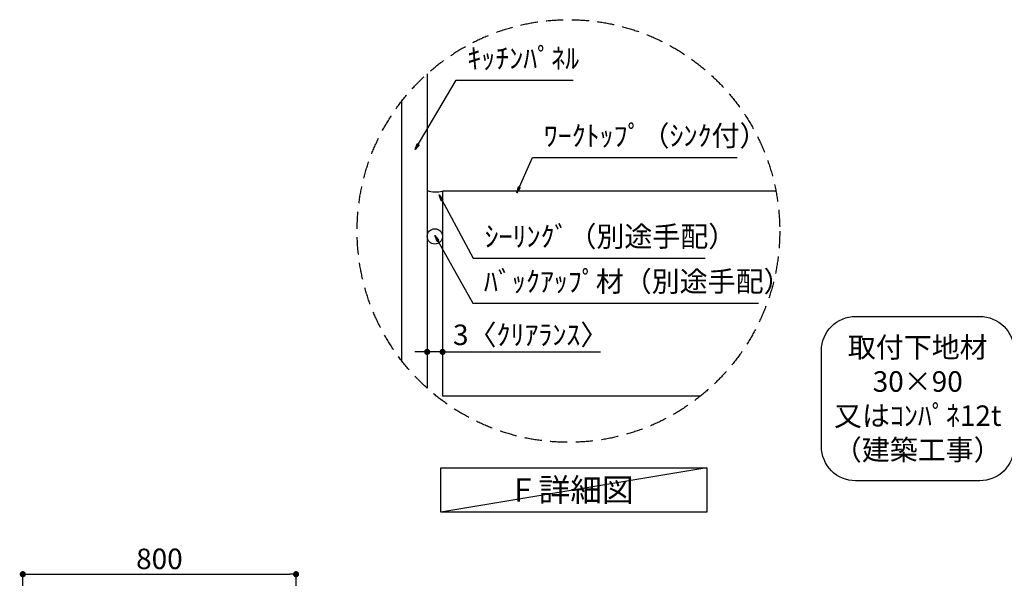
# Model space of a CAD drawing. Extents: x 55896 to 82369, y -25 to 8845.
# Drawn here: x 76518 to 79400, y 3468 to 5104 of the extents above; entities that cross this region are included whole.
import ezdxf

# ---------------------------------------------------------------- set-up
doc = ezdxf.new("R2010")
doc.units = 0
doc.header["$LTSCALE"] = 50
doc.header["$MEASUREMENT"] = 0
doc.linetypes.add('DASHED', pattern=[0.75, 0.5, -0.25])
doc.layers.get('0').update_dxf_attribs({"linetype": 'CONTINUOUS'})
doc.layers.get('DEFPOINTS').update_dxf_attribs({"color": 146, "linetype": 'CONTINUOUS'})
for name, color, linetype in [('111-壁仕上', 3, 'CONTINUOUS'), ('120-キャビネット（外）', 7, 'CONTINUOUS'), ('150-機器', 8, 'CONTINUOUS'), ('160-文字', 254, 'CONTINUOUS'), ('166-寸法B', 11, 'CONTINUOUS'), ('180-補助', 161, 'CONTINUOUS')]:
    doc.layers.add(name, color=color, linetype=linetype)
doc.styles.add('KH001', font='txt')
doc.dimstyles.new('KH1xx030', dxfattribs={"dimscale": 30, "dimtxt": 2, "dimasz": 0.6, "dimexe": 0.3, "dimexo": 1.2, "dimgap": 0.5, "dimtad": 3, "dimdec": 1, "dimdsep": 46, "dimlunit": 6, "dimtxsty": 'KH001', "dimblk": 'DOT', "dimcen": 1, "dimdle": 1, "dimclrd": 256, "dimclre": 256, "dimclrt": 256, "dimadec": 0, "dimazin": 0, "dimtfac": 1, "dimtdec": 1, "dimtix": 1, "dimtmove": 2, "dimatfit": 3, "dimldrblk": 'CLOSEDBLANK', "dimfxl": 1, "dimtolj": 1, "dimtzin": 0, "dimlwd": -1, "dimlwe": -1, "dimarcsym": 0})

# ---------------------------------------------------------------- blocks, each defined once
blk = doc.blocks.new('_Dot')
at = {"color": 0, "linetype": 'ByBlock', "lineweight": -2}
blk.add_line((-0.5, 0), (-1, 0), dxfattribs=at)
at = {"color": 0, "linetype": 'ByBlock', "const_width": 0.5}
blk.add_lwpolyline([(-0.25, 0, 1), (0.25, 0, 1)], format="xyb", close=True, dxfattribs=at)
blk = doc.blocks.new('*D124')
at = {"layer": '166-寸法B', "transparency": 16777216}
for p, q in [((77710.5, 4320.8), (77710.5, 4122.2)), ((77755.5, 4310.9), (77755.5, 4122.2)), ((77692.5, 4131.2), (77674.5, 4131.2)), ((77755.5, 4131.2), (77710.5, 4131.2)), ((77755.5, 4131.2), (78217.9, 4131.2)), ((77773.5, 4131.2), (77791.5, 4131.2))]:
    blk.add_line(p, q, dxfattribs=at)
at = {"layer": 'DEFPOINTS', "color": 0, "transparency": 16777216}
for p in [(77710.5, 4356.8), (77755.5, 4346.9), (77710.5, 4131.2)]:
    blk.add_point(p, dxfattribs=at)
at = {"layer": '166-寸法B', "transparency": 16777216, "xscale": 18, "yscale": 18, "zscale": 18}
blk.add_blockref('_Dot', (77710.5, 4131.2), dxfattribs=at)
at = {"layer": '166-寸法B', "transparency": 16777216, "xscale": 18, "yscale": 18, "zscale": 18, "rotation": 180}
blk.add_blockref('_Dot', (77755.5, 4131.2), dxfattribs=at)
at = {"layer": '166-寸法B', "transparency": 16777216, "insert": (78013.4, 4181.2), "char_height": 60, "attachment_point": 5, "style": 'KH001'}
blk.add_mtext('\\A1;3〈ｸﾘｱﾗﾝｽ〉', dxfattribs=at)
blk = doc.blocks.new('_ClosedBlank')
at = {"color": 0, "linetype": 'ByBlock', "lineweight": -2}
for p, q in [((-1, 0.17), (0, 0)), ((-1, 0.17), (-1, -0.17)), ((0, 0), (-1, -0.17))]:
    blk.add_line(p, q, dxfattribs=at)
blk = doc.blocks.new('*D135')
at = {"layer": '166-寸法B', "transparency": 16777216}
for p, q in [((76526.6, 3063.5), (76526.6, 3489.4)), ((77326.6, 3063.5), (77326.6, 3489.4)), ((76544.6, 3480.4), (77308.6, 3480.4))]:
    blk.add_line(p, q, dxfattribs=at)
at = {"layer": 'DEFPOINTS', "color": 0, "transparency": 16777216}
for p in [(77326.6, 3480.4), (76526.6, 3027.5), (77326.6, 3027.5)]:
    blk.add_point(p, dxfattribs=at)
at = {"layer": '166-寸法B', "transparency": 16777216, "xscale": 18, "yscale": 18, "zscale": 18, "rotation": 180}
blk.add_blockref('_Dot', (76526.6, 3480.4), dxfattribs=at)
at = {"layer": '166-寸法B', "transparency": 16777216, "xscale": 18, "yscale": 18, "zscale": 18}
blk.add_blockref('_Dot', (77326.6, 3480.4), dxfattribs=at)
at = {"layer": '166-寸法B', "transparency": 16777216, "insert": (76926.6, 3525.4), "char_height": 60, "attachment_point": 5, "style": 'KH001'}
blk.add_mtext('\\A1;800', dxfattribs=at)
blk = doc.blocks.new('取付下地注釈')
at = {"layer": '160-文字'}
blk.add_lwpolyline([(-181.9, 0), (181.9, 0, -0.414214), (281.9, -100), (281.9, -381, -0.414214), (181.9, -481), (-181.9, -481, -0.414214), (-281.9, -381), (-281.9, -100, -0.414214)], format="xyb", close=True, dxfattribs=at)
at = {"layer": '160-文字', "insert": (0, -240.5), "char_height": 60, "attachment_point": 5, "style": 'KH001'}
blk.add_mtext('\\A1;取付下地材\\P30×90\\P又はｺﾝﾊﾟﾈ12t\\P（建築工事）', dxfattribs=at)

msp = doc.modelspace()

# ---------------------------------------------------------------- linework, layer by layer
at = {"layer": '111-壁仕上', "color": 71, "ltscale": 2}
msp.add_circle((77732.96, 4469.17), 22.5, dxfattribs=at)
at = {"layer": '120-キャビネット（外）'}
for p, q in [((77710.46, 4945.04), (77710.46, 4025.02)), ((77755.46, 4601.41), (77755.46, 4001.41)), ((78731.42, 4601.41), (77755.46, 4601.41)), ((78509.54, 4001.41), (77755.46, 4001.41))]:
    msp.add_line(p, q, dxfattribs=at)
at = {"layer": '150-機器'}
msp.add_arc((77737.02, 4688.83), 89.34, 252.70623, 281.91244, dxfattribs=at)
at = {"layer": '160-文字'}
msp.add_lwpolyline([(77750.51, 3792.31), (78528.88, 3792.31), (78528.88, 3661.89), (77750.51, 3661.89)], close=True, dxfattribs=at)
at = {"layer": '160-文字', "linetype": 'DASHED', "ltscale": 2}
msp.add_circle((78123.94, 4485.03), 618.53, dxfattribs=at)
at = {"layer": '180-補助'}
msp.add_line((77635.46, 4864.45), (77635.46, 4105.61), dxfattribs=at)
at = {"layer": 'DEFPOINTS'}
msp.add_line((78528.88, 3792.31), (77750.51, 3661.89), dxfattribs=at)

# ---------------------------------------------------------------- block references
at = {"layer": '160-文字'}
msp.add_blockref('取付下地注釈', (79146.47, 4235.05), dxfattribs=at)

# ---------------------------------------------------------------- texts
at = {"layer": '160-文字', "style": 'KH001'}
for s, insert, char_height, attachment_point in [('ｷｯﾁﾝﾊﾟﾈﾙ', (77828.01, 4941.71), 60, 7), ('ﾜｰｸﾄｯﾌﾟ（ｼﾝｸ付）', (78051.65, 4715.16), 60, 7), ('ｼｰﾘﾝｸﾞ（別途手配）', (77878.48, 4420.33), 60, 7), ('ﾊﾞｯｸｱｯﾌﾟ材（別途手配）', (77876.67, 4288.71), 60, 7), ('{\\fArial|b0|i0|c0|p32;F} 詳細図', (78139.69, 3727.1), 68, 5)]:
    msp.add_mtext(s, dxfattribs=dict(at, insert=insert, char_height=char_height, attachment_point=attachment_point))

# ---------------------------------------------------------------- dimensions: what is measured, and where the dimension line sits
at = {"layer": '166-寸法B'}
dim = msp.add_linear_dim(base=(77710.46, 4131.21), p1=(77755.46, 4346.86), p2=(77710.46, 4356.84), angle=180, dimstyle='KH1xx030', override={"dimlfac": 0.066667, "dimpost": '<>〈ｸﾘｱﾗﾝｽ〉', "dimtmove": 1}, dxfattribs=at)
dim.commit()
dim.dimension.update_dxf_attribs({"geometry": '*D124', "text_midpoint": (78013.42, 4119.8), "dimtype": 128})
dim = msp.add_linear_dim(base=(77326.55, 3480.38), p1=(76526.55, 3027.49), p2=(77326.55, 3027.49), dimstyle='KH1xx030', dxfattribs=at)
dim.commit()
dim.dimension.update_dxf_attribs({"geometry": '*D135', "text_midpoint": (76926.55, 3525.38)})

# ---------------------------------------------------------------- leaders
at = {"layer": '160-文字', "annotation_type": 0, "has_hookline": 1, "hookline_direction": 0}
for points, text_width in [([(77675.02, 4723.42), (77795.01, 4926.71), (77813.01, 4926.71)], 309.75), ([(77973.08, 4596.78), (78018.65, 4700.16), (78036.65, 4700.16)], 565.89), ([(77745.06, 4590.59), (77845.48, 4405.33), (77863.48, 4405.33)], 645.99), ([(77733.33, 4471.74), (77843.67, 4273.71), (77861.67, 4273.71)], 803.76)]:
    msp.add_leader(points, dimstyle='KH1xx030', override={"dimgap": 0.5, "dimtad": 1}, dxfattribs=dict(at, text_width=text_width))

doc.saveas('drawing.dxf')
